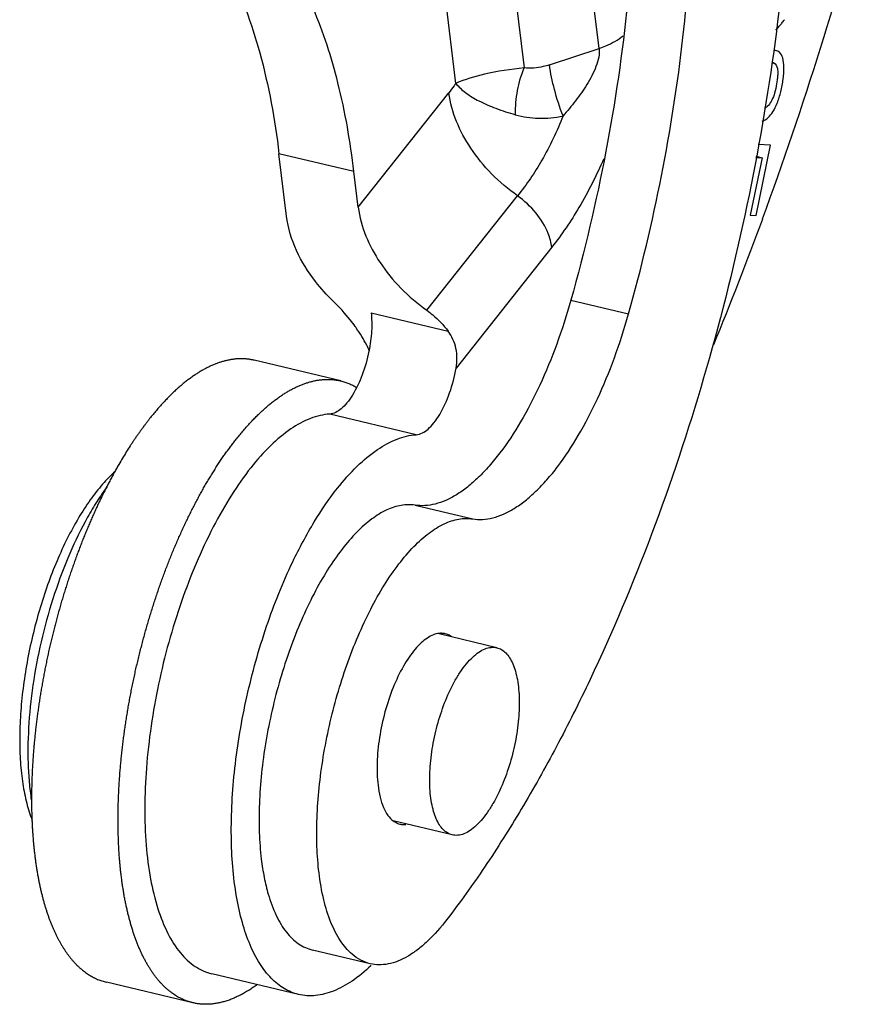
# Model space of a CAD drawing. Units: millimetres. Extents: x 1611 to 2012, y 629 to 913.
# Drawn here: x 1718 to 1731, y 651 to 667 of the extents above; entities that cross this region are included whole.
import ezdxf

# ---------------------------------------------------------------- set-up
doc = ezdxf.new("R2010")
doc.units = ezdxf.units.MM
doc.header["$LTSCALE"] = 65.395
doc.layers.get('0').update_dxf_attribs({"linetype": 'CONTINUOUS', "lineweight": 30})

msp = doc.modelspace()

# ---------------------------------------------------------------- linework, layer by layer
at = {"color": 7, "linetype": 'Continuous'}
for p, q in [((1727.315, 666.111), (1726.788, 670.458)), ((1725.657, 670), (1726.165, 665.811)), ((1725.117, 665.573), (1724.706, 668.956)), ((1726.555, 665.858), (1727.315, 666.111)), ((1729.995, 665.887), (1729.967, 665.893)), ((1723.621, 663.675), (1725.012, 665.43)), ((1729.722, 663.547), (1729.946, 664.624)), ((1729.946, 664.624), (1729.753, 664.638)), ((1723.554, 664.222), (1722.404, 664.496)), ((1722.52, 663.537), (1722.404, 664.496)), ((1729.721, 664.456), (1729.816, 664.433)), ((1729.816, 664.433), (1729.633, 663.554)), ((1729.718, 664.44), (1729.816, 664.433)), ((1723.621, 663.675), (1723.554, 664.222)), ((1724.672, 662.095), (1726.063, 663.85)), ((1729.633, 663.554), (1729.722, 663.547)), ((1726.588, 663.061), (1725.122, 661.21)), ((1726.881, 662.249), (1727.766, 662.039)), ((1723.817, 662.056), (1724.998, 661.775)), ((1723.352, 661.013), (1722.024, 661.329)), ((1724.51, 660.188), (1723.182, 660.504)), ((1724.491, 659.107), (1725.376, 658.897)), ((1725.744, 656.923), (1724.86, 657.133)), ((1725.062, 654.053), (1724.158, 654.268)), ((1723.803, 652.078), (1722.918, 652.288)), ((1721.083, 651.479), (1719.756, 651.795)), ((1722.703, 651.607), (1721.376, 651.923))]:
    msp.add_line(p, q, dxfattribs=at)
for centre, radius, start, end in [((1674.969, 683.577), 58.414, 339.89557, 345.31609), ((1729.477, 666.997), 0.813, 319.0301, 322.2523), ((1729.392, 667.063), 0.921, 322.2664, 326.1799), ((1679.984, 681.805), 53.096, 337.5961, 339.8312), ((1721.487, 660.356), 2.564, 34.923, 35.5161), ((1721.889, 654.082), 2.801, 313.3917, 313.5726)]:
    msp.add_arc(centre, radius, start, end, dxfattribs=at)
for points, knots in [([(1727.748, 670.972), (1727.786, 670.652), (1727.843, 669.992), (1727.871, 668.972), (1727.842, 667.905), (1727.728, 666.414), (1727.449, 664.512), (1727.093, 663.002), (1726.881, 662.249)], [0, 0, 0, 0, 0.109529, 0.225441, 0.346831, 0.472765, 0.733916, 1, 1, 1, 1]), ([(1730.271, 670.842), (1730.296, 670.068), (1730.266, 668.468), (1730.021, 666.031), (1729.578, 663.537), (1728.952, 661.063), (1728.162, 658.684), (1727.373, 656.809), (1726.676, 655.417), (1726.137, 654.457), (1725.577, 653.571), (1725.181, 653.018), (1724.98, 652.757)], [0, 0, 0, 0, 0.121357, 0.25023, 0.383478, 0.517754, 0.649662, 0.775916, 0.835983, 0.893543, 0.948308, 1, 1, 1, 1]), ([(1727.766, 662.039), (1727.963, 662.738), (1728.298, 664.142), (1728.627, 666.244), (1728.749, 667.965), (1728.748, 669.281), (1728.714, 669.912), (1728.688, 670.22)], [0, 0, 0, 0, 0.263414, 0.522897, 0.77074, 0.88809, 1, 1, 1, 1]), ([(1721.638, 667.295), (1721.735, 667.105), (1721.912, 666.694), (1722.206, 665.767), (1722.341, 665.017), (1722.404, 664.496)], [0, 0, 0, 0, 0.219626, 0.459818, 1, 1, 1, 1]), ([(1723.554, 664.222), (1723.499, 664.679), (1723.352, 665.53), (1723.088, 666.355), (1722.928, 666.723)], [0, 0, 0, 0, 0.534212, 1, 1, 1, 1]), ([(1730.027, 666.398), (1730.032, 666.403), (1730.055, 666.424), (1730.076, 666.446), (1730.091, 666.464)], [0, 0, 0, 0, 0.243838, 1, 1, 1, 1]), ([(1727.315, 666.111), (1727.35, 666.122), (1727.48, 666.171), (1727.604, 666.24), (1727.684, 666.303)], [0, 0, 0, 0, 0.264384, 1, 1, 1, 1]), ([(1727.315, 666.111), (1727.32, 666.066), (1727.313, 665.97), (1727.254, 665.78), (1727.133, 665.553), (1726.957, 665.304), (1726.827, 665.149), (1726.761, 665.075)], [0, 0, 0, 0, 0.112307, 0.237193, 0.495336, 0.750589, 1, 1, 1, 1]), ([(1729.815, 664.995), (1729.884, 665.015), (1729.976, 665.115), (1730.054, 665.279), (1730.106, 665.45), (1730.141, 665.634), (1730.155, 665.808), (1730.143, 665.95), (1730.107, 666.027), (1730.083, 666.05)], [0, 0, 0, 0, 0.183592, 0.313711, 0.469667, 0.636943, 0.793357, 0.915565, 1, 1, 1, 1]), ([(1730.038, 666.074), (1730.026, 666.077), (1730.009, 666.078), (1729.992, 666.074), (1729.988, 666.073)], [0, 0, 0, 0, 0.740264, 1, 1, 1, 1]), ([(1730.083, 666.05), (1730.08, 666.053), (1730.066, 666.064), (1730.05, 666.071), (1730.038, 666.074)], [0, 0, 0, 0, 0.262861, 1, 1, 1, 1]), ([(1726.555, 665.858), (1726.522, 665.847), (1726.396, 665.812), (1726.262, 665.8), (1726.165, 665.811)], [0, 0, 0, 0, 0.261154, 1, 1, 1, 1]), ([(1726.761, 665.075), (1726.71, 665.207), (1726.627, 665.465), (1726.57, 665.731), (1726.555, 665.858)], [0, 0, 0, 0, 0.525429, 1, 1, 1, 1]), ([(1729.995, 665.887), (1730.028, 665.879), (1730.05, 665.819), (1730.055, 665.756), (1730.055, 665.701), (1730.049, 665.637), (1730.035, 665.543), (1730.012, 665.433), (1729.972, 665.32), (1729.919, 665.237), (1729.873, 665.2), (1729.849, 665.188)], [0, 0, 0, 0, 0.130164, 0.186033, 0.255906, 0.340633, 0.434698, 0.623751, 0.776798, 0.897652, 1, 1, 1, 1]), ([(1729.966, 665.885), (1729.969, 665.885), (1729.978, 665.888), (1729.988, 665.888), (1729.995, 665.887)], [0, 0, 0, 0, 0.267269, 1, 1, 1, 1]), ([(1726.165, 665.811), (1725.96, 665.791), (1725.604, 665.736), (1725.257, 665.634), (1725.117, 665.573)], [0, 0, 0, 0, 0.573632, 1, 1, 1, 1]), ([(1726.032, 665.094), (1726.031, 665.218), (1726.053, 665.463), (1726.119, 665.7), (1726.165, 665.811)], [0, 0, 0, 0, 0.508838, 1, 1, 1, 1]), ([(1725.117, 665.573), (1725.108, 665.561), (1725.074, 665.512), (1725.039, 665.465), (1725.012, 665.43)], [0, 0, 0, 0, 0.256992, 1, 1, 1, 1]), ([(1725.117, 665.573), (1725.159, 665.52), (1725.271, 665.418), (1725.481, 665.293), (1725.74, 665.183), (1725.93, 665.123), (1726.032, 665.094)], [0, 0, 0, 0, 0.196417, 0.428106, 0.696811, 1, 1, 1, 1]), ([(1726.063, 663.85), (1725.921, 663.951), (1725.658, 664.175), (1725.247, 664.675), (1725.048, 665.129), (1725.012, 665.43)], [0, 0, 0, 0, 0.26889, 0.530941, 1, 1, 1, 1]), ([(1726.032, 665.094), (1726.147, 665.061), (1726.392, 665.024), (1726.639, 665.048), (1726.761, 665.075)], [0, 0, 0, 0, 0.487621, 1, 1, 1, 1]), ([(1726.761, 665.075), (1726.671, 664.84), (1726.466, 664.414), (1726.202, 664.021), (1726.063, 663.85)], [0, 0, 0, 0, 0.532579, 1, 1, 1, 1]), ([(1727.386, 664.417), (1727.275, 664.162), (1727.036, 663.692), (1726.742, 663.254), (1726.588, 663.061)], [0, 0, 0, 0, 0.529927, 1, 1, 1, 1]), ([(1726.588, 663.061), (1726.58, 663.133), (1726.528, 663.323), (1726.355, 663.603), (1726.169, 663.775), (1726.063, 663.85)], [0, 0, 0, 0, 0.225156, 0.599902, 1, 1, 1, 1]), ([(1723.621, 663.675), (1723.657, 663.373), (1723.856, 662.92), (1724.267, 662.42), (1724.53, 662.195), (1724.672, 662.095)], [0, 0, 0, 0, 0.469033, 0.731103, 1, 1, 1, 1]), ([(1723.237, 662.234), (1723.139, 662.328), (1722.804, 662.698), (1722.564, 663.175), (1722.52, 663.537)], [0, 0, 0, 0, 0.271288, 1, 1, 1, 1]), ([(1723.574, 661.845), (1723.549, 661.88), (1723.446, 662.017), (1723.33, 662.144), (1723.237, 662.234)], [0, 0, 0, 0, 0.246594, 1, 1, 1, 1]), ([(1726.881, 662.249), (1726.818, 662.022), (1726.676, 661.581), (1726.419, 660.956), (1726.13, 660.397), (1725.861, 659.987), (1725.635, 659.709), (1725.468, 659.534), (1725.301, 659.386), (1725.134, 659.267), (1724.968, 659.179), (1724.805, 659.121), (1724.645, 659.095), (1724.541, 659.1), (1724.491, 659.107)], [0, 0, 0, 0, 0.169065, 0.331199, 0.482305, 0.618915, 0.680993, 0.738631, 0.791753, 0.840444, 0.884964, 0.925833, 0.963833, 1, 1, 1, 1]), ([(1723.817, 662.056), (1723.828, 661.964), (1723.831, 661.767), (1723.804, 661.572), (1723.784, 661.47)], [0, 0, 0, 0, 0.472275, 1, 1, 1, 1]), ([(1724.672, 662.095), (1724.703, 662.072), (1724.824, 661.979), (1724.931, 661.867), (1724.998, 661.775)], [0, 0, 0, 0, 0.253073, 1, 1, 1, 1]), ([(1725.376, 658.897), (1725.426, 658.889), (1725.53, 658.885), (1725.69, 658.91), (1725.853, 658.968), (1726.019, 659.057), (1726.186, 659.175), (1726.353, 659.323), (1726.52, 659.499), (1726.746, 659.777), (1727.015, 660.187), (1727.304, 660.746), (1727.561, 661.37), (1727.702, 661.811), (1727.766, 662.039)], [0, 0, 0, 0, 0.036167, 0.074167, 0.115036, 0.159556, 0.208247, 0.261369, 0.319007, 0.381086, 0.517696, 0.668801, 0.830935, 1, 1, 1, 1]), ([(1723.793, 661.471), (1723.779, 661.501), (1723.719, 661.623), (1723.648, 661.74), (1723.589, 661.824)], [0, 0, 0, 0, 0.244388, 1, 1, 1, 1]), ([(1725.122, 661.21), (1725.139, 661.308), (1725.141, 661.511), (1725.056, 661.696), (1724.998, 661.775)], [0, 0, 0, 0, 0.505074, 1, 1, 1, 1]), ([(1723.784, 661.47), (1723.759, 661.346), (1723.694, 661.113), (1723.571, 660.848), (1723.452, 660.678), (1723.346, 660.566), (1723.246, 660.507), (1723.182, 660.504)], [0, 0, 0, 0, 0.318664, 0.608281, 0.732326, 0.838961, 1, 1, 1, 1]), ([(1722.024, 661.329), (1722.017, 661.33), (1722.001, 661.334), (1721.979, 661.338), (1721.956, 661.342), (1721.933, 661.345), (1721.91, 661.348), (1721.886, 661.35), (1721.863, 661.351), (1721.84, 661.352), (1721.816, 661.352), (1721.792, 661.351), (1721.768, 661.35), (1721.744, 661.349), (1721.72, 661.346), (1721.696, 661.343), (1721.672, 661.34), (1721.639, 661.334), (1721.598, 661.325), (1721.557, 661.315), (1721.524, 661.305), (1721.49, 661.294), (1721.448, 661.279), (1721.398, 661.259), (1721.347, 661.237), (1721.296, 661.212), (1721.245, 661.184), (1721.193, 661.155), (1721.142, 661.122), (1721.09, 661.088), (1721.039, 661.051), (1720.987, 661.012), (1720.935, 660.971), (1720.883, 660.927), (1720.831, 660.881), (1720.779, 660.833), (1720.728, 660.782), (1720.676, 660.73), (1720.624, 660.675), (1720.573, 660.618), (1720.522, 660.559), (1720.471, 660.498), (1720.437, 660.456), (1720.42, 660.435)], [0, 0, 0, 0, 0.011975, 0.023956, 0.035953, 0.047972, 0.060021, 0.072106, 0.084235, 0.096415, 0.108653, 0.120956, 0.13333, 0.145782, 0.158318, 0.170945, 0.183668, 0.196493, 0.222472, 0.248925, 0.262343, 0.275894, 0.303411, 0.331512, 0.360226, 0.389581, 0.4196, 0.450303, 0.481709, 0.513831, 0.546685, 0.58028, 0.614627, 0.649731, 0.685599, 0.722235, 0.759641, 0.797817, 0.836759, 0.876457, 0.916904, 0.958088, 1, 1, 1, 1]), ([(1724.51, 660.188), (1724.576, 660.192), (1724.68, 660.255), (1724.789, 660.374), (1724.911, 660.555), (1725.035, 660.835), (1725.099, 661.08), (1725.122, 661.21)], [0, 0, 0, 0, 0.160511, 0.267745, 0.392696, 0.683462, 1, 1, 1, 1]), ([(1721.748, 660.119), (1721.764, 660.14), (1721.798, 660.182), (1721.849, 660.243), (1721.9, 660.302), (1721.952, 660.359), (1722.003, 660.414), (1722.055, 660.466), (1722.107, 660.517), (1722.159, 660.565), (1722.211, 660.611), (1722.262, 660.655), (1722.314, 660.696), (1722.366, 660.735), (1722.418, 660.772), (1722.469, 660.807), (1722.521, 660.839), (1722.572, 660.869), (1722.623, 660.896), (1722.674, 660.921), (1722.725, 660.943), (1722.776, 660.964), (1722.826, 660.981), (1722.876, 660.997), (1722.925, 661.009), (1722.966, 661.018), (1722.999, 661.024), (1723.023, 661.027), (1723.047, 661.03), (1723.072, 661.033), (1723.096, 661.034), (1723.119, 661.036), (1723.143, 661.036), (1723.167, 661.036), (1723.19, 661.035), (1723.214, 661.034), (1723.237, 661.032), (1723.26, 661.029), (1723.283, 661.026), (1723.306, 661.022), (1723.329, 661.018), (1723.344, 661.015), (1723.351, 661.013)], [0, 0, 0, 0, 0.041912, 0.083096, 0.123543, 0.163241, 0.202182, 0.240359, 0.277765, 0.3144, 0.350268, 0.385373, 0.419719, 0.453315, 0.486168, 0.518291, 0.549696, 0.5804, 0.610419, 0.639774, 0.668488, 0.696589, 0.724106, 0.751073, 0.777527, 0.803506, 0.816331, 0.829054, 0.841681, 0.854217, 0.866669, 0.879043, 0.891346, 0.903584, 0.915764, 0.927894, 0.939979, 0.952028, 0.964047, 0.976043, 0.988025, 1, 1, 1, 1]), ([(1723.351, 661.013), (1723.362, 661.01), (1723.383, 661.005), (1723.414, 660.996), (1723.445, 660.985), (1723.475, 660.973), (1723.506, 660.96), (1723.535, 660.946), (1723.565, 660.931), (1723.584, 660.92), (1723.594, 660.914)], [0, 0, 0, 0, 0.123446, 0.247043, 0.370938, 0.49528, 0.620215, 0.745887, 0.872436, 1, 1, 1, 1]), ([(1720.42, 660.435), (1720.41, 660.422), (1720.39, 660.396), (1720.359, 660.357), (1720.329, 660.316), (1720.299, 660.275), (1720.269, 660.234), (1720.239, 660.191), (1720.209, 660.148), (1720.179, 660.104), (1720.15, 660.06), (1720.11, 660), (1720.061, 659.923), (1720.004, 659.828), (1719.966, 659.764), (1719.947, 659.732)], [0, 0, 0, 0, 0.058167, 0.116948, 0.176334, 0.23632, 0.296897, 0.358057, 0.419793, 0.482096, 0.544959, 0.608373, 0.736821, 0.867383, 1, 1, 1, 1]), ([(1723.182, 660.504), (1723.083, 660.497), (1722.87, 660.445), (1722.564, 660.275), (1722.257, 660.016), (1722.067, 659.801), (1721.972, 659.682)], [0, 0, 0, 0, 0.199857, 0.429235, 0.695352, 1, 1, 1, 1]), ([(1721.083, 651.479), (1721.077, 651.48), (1721.064, 651.484), (1721.046, 651.489), (1721.027, 651.494), (1721.009, 651.5), (1720.991, 651.506), (1720.973, 651.513), (1720.955, 651.52), (1720.937, 651.528), (1720.919, 651.536), (1720.896, 651.547), (1720.866, 651.562), (1720.832, 651.582), (1720.798, 651.604), (1720.765, 651.627), (1720.732, 651.652), (1720.699, 651.678), (1720.667, 651.706), (1720.636, 651.736), (1720.605, 651.767), (1720.575, 651.8), (1720.545, 651.834), (1720.516, 651.87), (1720.488, 651.908), (1720.46, 651.947), (1720.433, 651.988), (1720.407, 652.03), (1720.381, 652.073), (1720.356, 652.119), (1720.331, 652.165), (1720.307, 652.213), (1720.284, 652.263), (1720.261, 652.314), (1720.24, 652.366), (1720.218, 652.42), (1720.198, 652.475), (1720.178, 652.531), (1720.159, 652.589), (1720.141, 652.648), (1720.124, 652.708), (1720.107, 652.769), (1720.091, 652.832), (1720.076, 652.896), (1720.061, 652.961), (1720.047, 653.028), (1720.034, 653.095), (1720.022, 653.164), (1720.011, 653.233), (1720, 653.304), (1719.991, 653.376), (1719.981, 653.449), (1719.973, 653.523), (1719.966, 653.598), (1719.959, 653.673), (1719.953, 653.75), (1719.948, 653.827), (1719.944, 653.906), (1719.941, 653.985), (1719.938, 654.065), (1719.936, 654.146), (1719.935, 654.228), (1719.935, 654.31), (1719.936, 654.393), (1719.937, 654.476), (1719.94, 654.561), (1719.943, 654.645), (1719.947, 654.731), (1719.951, 654.817), (1719.957, 654.903), (1719.963, 654.99), (1719.97, 655.078), (1719.978, 655.166), (1719.987, 655.254), (1719.996, 655.342), (1720.007, 655.431), (1720.018, 655.52), (1720.029, 655.61), (1720.042, 655.699), (1720.056, 655.789), (1720.07, 655.879), (1720.085, 655.969), (1720.1, 656.06), (1720.117, 656.15), (1720.134, 656.24), (1720.152, 656.33), (1720.171, 656.421), (1720.19, 656.511), (1720.21, 656.601), (1720.231, 656.691), (1720.252, 656.781), (1720.275, 656.871), (1720.298, 656.96), (1720.321, 657.049), (1720.346, 657.138), (1720.37, 657.227), (1720.405, 657.344), (1720.44, 657.461), (1720.477, 657.577), (1720.505, 657.664), (1720.534, 657.75), (1720.563, 657.835), (1720.593, 657.92), (1720.623, 658.005), (1720.655, 658.088), (1720.686, 658.171), (1720.718, 658.254), (1720.751, 658.335), (1720.784, 658.416), (1720.818, 658.497), (1720.852, 658.576), (1720.887, 658.654), (1720.922, 658.732), (1720.958, 658.809), (1720.994, 658.885), (1721.031, 658.96), (1721.068, 659.034), (1721.105, 659.107), (1721.143, 659.178), (1721.181, 659.249), (1721.219, 659.319), (1721.258, 659.388), (1721.297, 659.456), (1721.337, 659.522), (1721.377, 659.587), (1721.417, 659.651), (1721.457, 659.714), (1721.498, 659.776), (1721.539, 659.837), (1721.58, 659.896), (1721.622, 659.954), (1721.663, 660.01), (1721.705, 660.065), (1721.733, 660.101), (1721.748, 660.119)], [0, 0, 0, 0, 0.002035, 0.004071, 0.006109, 0.008149, 0.010193, 0.012241, 0.014294, 0.016354, 0.01842, 0.020494, 0.024667, 0.02888, 0.03314, 0.037451, 0.04182, 0.046252, 0.050751, 0.055323, 0.059971, 0.064699, 0.069512, 0.074412, 0.079403, 0.084487, 0.089667, 0.094946, 0.100324, 0.105804, 0.111387, 0.117075, 0.122869, 0.128769, 0.134776, 0.140891, 0.147113, 0.153444, 0.159882, 0.166429, 0.173083, 0.179844, 0.186711, 0.193685, 0.200763, 0.207945, 0.215231, 0.222618, 0.230106, 0.237694, 0.245379, 0.253161, 0.261038, 0.269008, 0.277069, 0.285221, 0.29346, 0.301785, 0.310195, 0.318686, 0.327257, 0.335906, 0.34463, 0.353428, 0.362296, 0.371234, 0.380237, 0.389304, 0.398433, 0.407621, 0.416864, 0.426162, 0.435511, 0.444908, 0.454351, 0.463837, 0.473364, 0.482928, 0.492527, 0.502159, 0.51182, 0.521507, 0.531218, 0.54095, 0.5507, 0.560466, 0.570243, 0.580031, 0.589824, 0.599622, 0.60942, 0.619217, 0.629008, 0.638791, 0.648564, 0.658324, 0.668066, 0.687491, 0.697168, 0.706817, 0.716435, 0.72602, 0.735568, 0.745078, 0.754546, 0.76397, 0.773347, 0.782674, 0.791949, 0.801169, 0.810332, 0.819435, 0.828476, 0.837452, 0.84636, 0.855199, 0.863966, 0.872659, 0.881275, 0.889812, 0.898268, 0.906641, 0.91493, 0.923132, 0.931246, 0.93927, 0.947202, 0.95504, 0.962783, 0.970429, 0.977975, 0.98542, 0.992762, 1, 1, 1, 1]), ([(1723.3, 659.366), (1723.395, 659.485), (1723.584, 659.7), (1723.891, 659.959), (1724.198, 660.13), (1724.41, 660.182), (1724.51, 660.188)], [0, 0, 0, 0, 0.304648, 0.570765, 0.800143, 1, 1, 1, 1]), ([(1719.889, 659.624), (1719.821, 659.563), (1719.687, 659.424), (1719.5, 659.185), (1719.32, 658.906), (1719.15, 658.593), (1718.993, 658.25), (1718.85, 657.883), (1718.725, 657.498), (1718.62, 657.102), (1718.535, 656.7), (1718.474, 656.3), (1718.436, 655.909), (1718.422, 655.531), (1718.433, 655.175), (1718.468, 654.845), (1718.527, 654.547), (1718.584, 654.363), (1718.617, 654.278)], [0, 0, 0, 0, 0.047799, 0.10094, 0.159062, 0.221599, 0.287833, 0.35693, 0.427978, 0.500015, 0.572052, 0.643099, 0.712192, 0.778421, 0.840953, 0.899069, 0.952201, 1, 1, 1, 1]), ([(1719.947, 659.732), (1719.935, 659.711), (1719.911, 659.669), (1719.876, 659.606), (1719.841, 659.543), (1719.807, 659.478), (1719.772, 659.412), (1719.738, 659.346), (1719.705, 659.279), (1719.671, 659.21), (1719.638, 659.142), (1719.606, 659.072), (1719.574, 659.002), (1719.542, 658.931), (1719.511, 658.859), (1719.48, 658.786), (1719.449, 658.713), (1719.419, 658.64), (1719.389, 658.565), (1719.36, 658.49), (1719.331, 658.415), (1719.303, 658.339), (1719.275, 658.262), (1719.248, 658.185), (1719.221, 658.108), (1719.194, 658.03), (1719.168, 657.951), (1719.143, 657.873), (1719.118, 657.793), (1719.093, 657.714), (1719.07, 657.634), (1719.038, 657.527), (1719.008, 657.419), (1718.98, 657.311), (1718.958, 657.23), (1718.938, 657.149), (1718.918, 657.067), (1718.898, 656.985), (1718.873, 656.876), (1718.849, 656.767), (1718.827, 656.657), (1718.81, 656.575), (1718.794, 656.493), (1718.779, 656.411), (1718.765, 656.329), (1718.751, 656.247), (1718.737, 656.165), (1718.725, 656.083), (1718.713, 656.001), (1718.701, 655.92), (1718.691, 655.838), (1718.68, 655.757), (1718.671, 655.676), (1718.662, 655.596), (1718.654, 655.516), (1718.646, 655.436), (1718.64, 655.356), (1718.633, 655.277), (1718.628, 655.198), (1718.623, 655.119), (1718.619, 655.041), (1718.615, 654.963), (1718.613, 654.886), (1718.61, 654.809), (1718.609, 654.733), (1718.608, 654.657), (1718.608, 654.582), (1718.608, 654.508), (1718.609, 654.434), (1718.611, 654.361), (1718.614, 654.288), (1718.617, 654.216), (1718.621, 654.145), (1718.625, 654.074), (1718.631, 654.004), (1718.636, 653.935), (1718.643, 653.867), (1718.65, 653.799), (1718.658, 653.733), (1718.666, 653.667), (1718.676, 653.602), (1718.685, 653.538), (1718.696, 653.474), (1718.707, 653.412), (1718.719, 653.351), (1718.731, 653.29), (1718.744, 653.231), (1718.758, 653.172), (1718.772, 653.114), (1718.787, 653.058), (1718.802, 653.002), (1718.818, 652.948), (1718.835, 652.895), (1718.852, 652.842), (1718.87, 652.791), (1718.889, 652.741), (1718.908, 652.692), (1718.928, 652.644), (1718.948, 652.597), (1718.969, 652.552), (1718.99, 652.507), (1719.012, 652.464), (1719.035, 652.422), (1719.058, 652.382), (1719.081, 652.342), (1719.106, 652.304), (1719.13, 652.267), (1719.155, 652.231), (1719.181, 652.197), (1719.207, 652.163), (1719.234, 652.131), (1719.261, 652.101), (1719.289, 652.072), (1719.312, 652.048), (1719.331, 652.03), (1719.346, 652.017), (1719.36, 652.004), (1719.38, 651.988), (1719.404, 651.968), (1719.434, 651.945), (1719.464, 651.924), (1719.495, 651.904), (1719.526, 651.885), (1719.553, 651.871), (1719.574, 651.86), (1719.595, 651.85), (1719.622, 651.838), (1719.655, 651.825), (1719.688, 651.814), (1719.722, 651.803), (1719.744, 651.797), (1719.756, 651.795)], [0, 0, 0, 0, 0.00833, 0.016736, 0.025216, 0.03377, 0.042394, 0.051088, 0.05985, 0.068677, 0.077567, 0.086519, 0.095531, 0.1046, 0.113725, 0.122904, 0.132134, 0.141413, 0.150739, 0.16011, 0.169524, 0.178978, 0.188471, 0.198, 0.207563, 0.217157, 0.226781, 0.236432, 0.246107, 0.255804, 0.265522, 0.275257, 0.29477, 0.304544, 0.314326, 0.324113, 0.333904, 0.343696, 0.353487, 0.373054, 0.382827, 0.392588, 0.402336, 0.412068, 0.421783, 0.431476, 0.441148, 0.450794, 0.460413, 0.470002, 0.47956, 0.489083, 0.49857, 0.508018, 0.517425, 0.526789, 0.536107, 0.545379, 0.5546, 0.56377, 0.572886, 0.581946, 0.590948, 0.59989, 0.60877, 0.617586, 0.626337, 0.63502, 0.643633, 0.652175, 0.660644, 0.669038, 0.677355, 0.685595, 0.693755, 0.701833, 0.709829, 0.71774, 0.725566, 0.733305, 0.740956, 0.748518, 0.755989, 0.763369, 0.770655, 0.777848, 0.784947, 0.791951, 0.798859, 0.80567, 0.812385, 0.819001, 0.82552, 0.831941, 0.838264, 0.844489, 0.850615, 0.856644, 0.862575, 0.86841, 0.874147, 0.879789, 0.885337, 0.890791, 0.896153, 0.901424, 0.906606, 0.911701, 0.91671, 0.921636, 0.926481, 0.931249, 0.935941, 0.940562, 0.942847, 0.945114, 0.947366, 0.949601, 0.954027, 0.958397, 0.962713, 0.966981, 0.971206, 0.975392, 0.977473, 0.979546, 0.98367, 0.987773, 0.991858, 0.995932, 1, 1, 1, 1]), ([(1721.972, 659.682), (1721.866, 659.548), (1721.66, 659.253), (1721.278, 658.58), (1720.875, 657.616), (1720.532, 656.375), (1720.373, 655.307), (1720.338, 654.48), (1720.357, 653.911), (1720.422, 653.393), (1720.53, 652.937), (1720.681, 652.553), (1720.871, 652.247), (1721.101, 652.028), (1721.284, 651.945), (1721.374, 651.924)], [0, 0, 0, 0, 0.060724, 0.127392, 0.273995, 0.429778, 0.583168, 0.655452, 0.723058, 0.78494, 0.840322, 0.888829, 0.930683, 0.966977, 1, 1, 1, 1]), ([(1719.766, 659.392), (1719.713, 659.319), (1719.609, 659.165), (1719.409, 658.829), (1719.181, 658.36), (1718.951, 657.749), (1718.766, 657.099), (1718.634, 656.437), (1718.559, 655.785), (1718.546, 655.26), (1718.569, 654.866), (1718.591, 654.679), (1718.604, 654.589)], [0, 0, 0, 0, 0.053553, 0.110437, 0.232691, 0.363383, 0.498528, 0.633872, 0.765151, 0.888342, 0.945806, 1, 1, 1, 1]), ([(1722.615, 658.241), (1722.715, 658.449), (1722.923, 658.838), (1723.171, 659.203), (1723.3, 659.366)], [0, 0, 0, 0, 0.526472, 1, 1, 1, 1]), ([(1724.491, 659.107), (1724.421, 659.118), (1724.27, 659.115), (1724.043, 659.038), (1723.814, 658.895), (1723.584, 658.689), (1723.358, 658.426), (1723.139, 658.109), (1722.932, 657.744), (1722.74, 657.339), (1722.567, 656.902), (1722.367, 656.284), (1722.22, 655.646), (1722.132, 655.005), (1722.098, 654.542), (1722.096, 654.101), (1722.116, 653.816), (1722.133, 653.68)], [0, 0, 0, 0, 0.033082, 0.069637, 0.111496, 0.159567, 0.214037, 0.274605, 0.340632, 0.411236, 0.485365, 0.561845, 0.716766, 0.792717, 0.865975, 0.935416, 1, 1, 1, 1]), ([(1723.617, 657.098), (1723.677, 657.238), (1723.802, 657.506), (1724.01, 657.877), (1724.231, 658.2), (1724.459, 658.469), (1724.691, 658.679), (1724.923, 658.825), (1725.153, 658.904), (1725.306, 658.908), (1725.376, 658.897)], [0, 0, 0, 0, 0.171721, 0.332418, 0.47988, 0.612486, 0.729449, 0.831179, 0.919864, 1, 1, 1, 1]), ([(1722.703, 651.607), (1722.627, 651.626), (1722.473, 651.689), (1722.271, 651.855), (1722.096, 652.085), (1721.949, 652.375), (1721.831, 652.721), (1721.71, 653.275), (1721.651, 654.069), (1721.71, 655.098), (1721.893, 656.178), (1722.19, 657.24), (1722.461, 657.919), (1722.615, 658.241)], [0, 0, 0, 0, 0.033099, 0.068628, 0.108444, 0.153649, 0.204702, 0.261607, 0.391298, 0.537709, 0.693536, 0.850436, 1, 1, 1, 1]), ([(1723.018, 653.47), (1723.002, 653.604), (1722.981, 653.886), (1722.983, 654.321), (1723.016, 654.78), (1723.101, 655.414), (1723.279, 656.198), (1723.492, 656.807), (1723.617, 657.098)], [0, 0, 0, 0, 0.109648, 0.227478, 0.351762, 0.480633, 0.74374, 1, 1, 1, 1]), ([(1724.862, 657.142), (1724.831, 657.139), (1724.767, 657.122), (1724.674, 657.071), (1724.58, 656.996), (1724.487, 656.897), (1724.397, 656.777), (1724.277, 656.585), (1724.145, 656.305), (1724.022, 655.937), (1723.94, 655.551), (1723.902, 655.174), (1723.909, 654.929), (1723.923, 654.815)], [0, 0, 0, 0, 0.034704, 0.073995, 0.118875, 0.169693, 0.226325, 0.288318, 0.425418, 0.573837, 0.724927, 0.869718, 1, 1, 1, 1]), ([(1724.954, 657.137), (1724.946, 657.138), (1724.916, 657.144), (1724.885, 657.145), (1724.862, 657.142)], [0, 0, 0, 0, 0.24658, 1, 1, 1, 1]), ([(1725.056, 657.088), (1725.048, 657.094), (1725.017, 657.115), (1724.981, 657.13), (1724.954, 657.137)], [0, 0, 0, 0, 0.258494, 1, 1, 1, 1]), ([(1725.015, 656.24), (1725.041, 656.296), (1725.094, 656.402), (1725.182, 656.548), (1725.274, 656.674), (1725.369, 656.777), (1725.465, 656.856), (1725.561, 656.908), (1725.641, 656.929), (1725.702, 656.93), (1725.731, 656.926), (1725.744, 656.923)], [0, 0, 0, 0, 0.173101, 0.334204, 0.481227, 0.612875, 0.728681, 0.829523, 0.918158, 0.959545, 1, 1, 1, 1]), ([(1725.744, 656.923), (1725.77, 656.917), (1725.821, 656.896), (1725.887, 656.842), (1725.946, 656.767), (1725.995, 656.672), (1726.034, 656.559), (1726.064, 656.429), (1726.083, 656.284), (1726.094, 656.068), (1726.08, 655.779), (1726.023, 655.422), (1725.928, 655.07), (1725.841, 654.843), (1725.791, 654.736)], [0, 0, 0, 0, 0.033161, 0.068695, 0.108421, 0.153435, 0.204213, 0.26078, 0.322834, 0.389839, 0.535684, 0.691391, 0.848903, 1, 1, 1, 1]), ([(1725.062, 654.053), (1725.036, 654.059), (1724.986, 654.08), (1724.919, 654.134), (1724.861, 654.209), (1724.812, 654.304), (1724.772, 654.417), (1724.742, 654.547), (1724.723, 654.692), (1724.712, 654.907), (1724.726, 655.197), (1724.783, 655.553), (1724.878, 655.906), (1724.965, 656.132), (1725.015, 656.24)], [0, 0, 0, 0, 0.033161, 0.068695, 0.108421, 0.153435, 0.204213, 0.26078, 0.322834, 0.389839, 0.535684, 0.691391, 0.848903, 1, 1, 1, 1]), ([(1723.923, 654.815), (1723.931, 654.753), (1723.95, 654.637), (1724, 654.48), (1724.066, 654.355), (1724.126, 654.291), (1724.157, 654.267)], [0, 0, 0, 0, 0.30717, 0.575744, 0.804977, 1, 1, 1, 1]), ([(1725.791, 654.736), (1725.765, 654.68), (1725.712, 654.574), (1725.624, 654.428), (1725.532, 654.302), (1725.437, 654.199), (1725.341, 654.12), (1725.245, 654.067), (1725.165, 654.046), (1725.104, 654.045), (1725.076, 654.05), (1725.062, 654.053)], [0, 0, 0, 0, 0.173101, 0.334204, 0.481227, 0.612875, 0.728681, 0.829523, 0.918158, 0.959545, 1, 1, 1, 1]), ([(1724.157, 654.267), (1724.165, 654.261), (1724.197, 654.24), (1724.232, 654.225), (1724.259, 654.218)], [0, 0, 0, 0, 0.258494, 1, 1, 1, 1]), ([(1724.259, 654.218), (1724.267, 654.216), (1724.297, 654.211), (1724.328, 654.21), (1724.351, 654.213)], [0, 0, 0, 0, 0.24658, 1, 1, 1, 1]), ([(1722.133, 653.68), (1722.144, 653.586), (1722.166, 653.449), (1722.204, 653.271), (1722.256, 653.074), (1722.329, 652.874), (1722.431, 652.682), (1722.537, 652.528), (1722.663, 652.404), (1722.806, 652.322), (1722.881, 652.297), (1722.918, 652.288)], [0, 0, 0, 0, 0.167787, 0.247008, 0.322925, 0.530274, 0.622855, 0.70845, 0.861393, 0.931691, 1, 1, 1, 1]), ([(1723.803, 652.078), (1723.753, 652.089), (1723.653, 652.127), (1723.491, 652.24), (1723.329, 652.435), (1723.186, 652.721), (1723.079, 653.073), (1723.035, 653.332), (1723.018, 653.47)], [0, 0, 0, 0, 0.091363, 0.187366, 0.347884, 0.535409, 0.752973, 1, 1, 1, 1]), ([(1724.98, 652.757), (1724.889, 652.637), (1724.745, 652.473), (1724.534, 652.292), (1724.382, 652.189), (1724.232, 652.115), (1724.084, 652.07), (1723.94, 652.056), (1723.847, 652.067), (1723.803, 652.078)], [0, 0, 0, 0, 0.315965, 0.455462, 0.582784, 0.698855, 0.805296, 0.904574, 1, 1, 1, 1]), ([(1723.813, 652.046), (1723.723, 651.961), (1723.544, 651.812), (1723.256, 651.653), (1722.973, 651.577), (1722.788, 651.587), (1722.703, 651.607)], [0, 0, 0, 0, 0.299993, 0.560752, 0.789619, 1, 1, 1, 1]), ([(1722.07, 651.758), (1722.059, 651.75), (1722.038, 651.734), (1722.005, 651.712), (1721.973, 651.69), (1721.941, 651.67), (1721.908, 651.65), (1721.876, 651.631), (1721.844, 651.613), (1721.802, 651.591), (1721.759, 651.57), (1721.717, 651.552), (1721.685, 651.538), (1721.653, 651.526), (1721.612, 651.511), (1721.57, 651.498), (1721.529, 651.487), (1721.498, 651.48), (1721.467, 651.474), (1721.436, 651.468), (1721.406, 651.464), (1721.376, 651.46), (1721.345, 651.458), (1721.315, 651.456), (1721.286, 651.456), (1721.256, 651.456), (1721.227, 651.457), (1721.198, 651.46), (1721.169, 651.463), (1721.14, 651.467), (1721.111, 651.473), (1721.092, 651.477), (1721.083, 651.479)], [0, 0, 0, 0, 0.037733, 0.07494, 0.111625, 0.147796, 0.183459, 0.21862, 0.253288, 0.287472, 0.354417, 0.387204, 0.419549, 0.451466, 0.482967, 0.544779, 0.575127, 0.605125, 0.63479, 0.664141, 0.693198, 0.721984, 0.750519, 0.778826, 0.806929, 0.834851, 0.862617, 0.890252, 0.917782, 0.945232, 0.972629, 1, 1, 1, 1])]:
    msp.add_open_spline(points, degree=3, knots=knots, dxfattribs=at)

doc.saveas('drawing.dxf')
